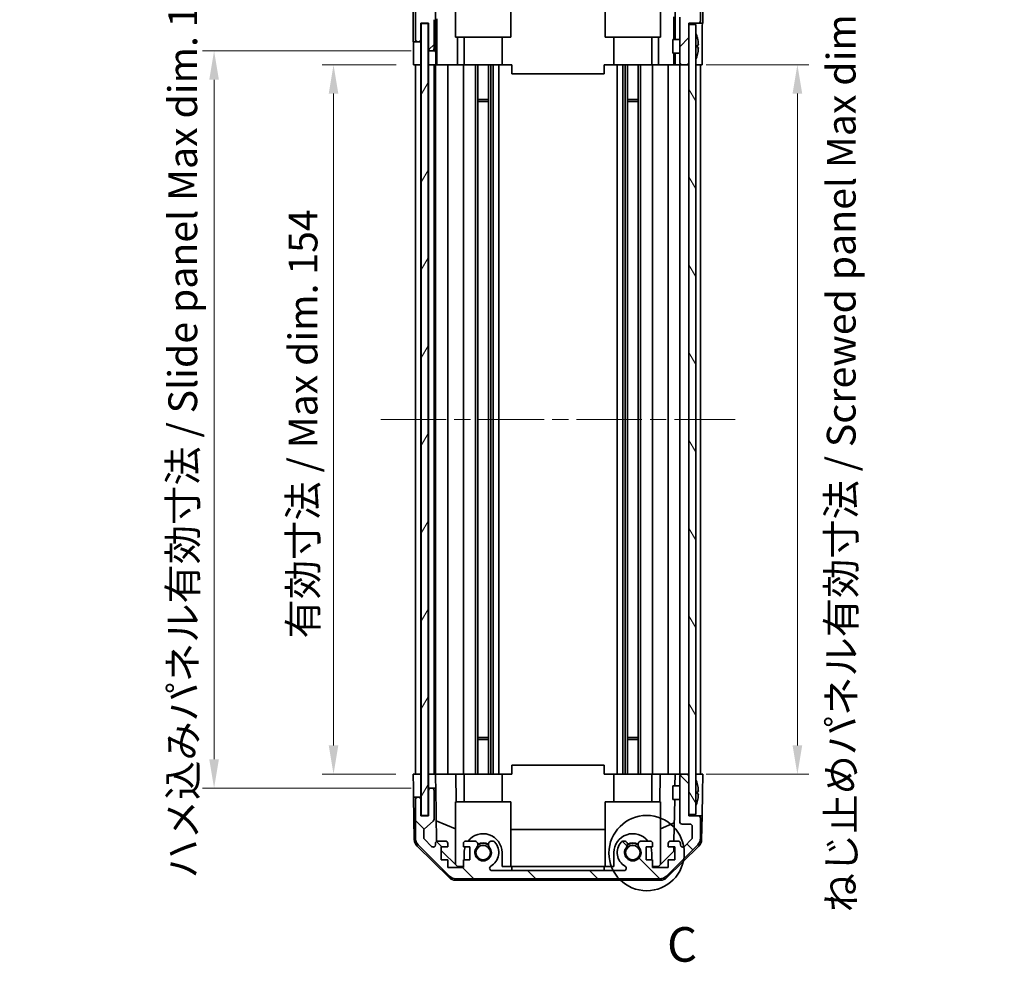
# Model space of a CAD drawing. Units: millimetres. Extents: x 36 to 5962, y 20 to 863.
# Drawn here: x 1650 to 1864, y 395 to 599 of the extents above; entities that cross this region are included whole.
import ezdxf

# ---------------------------------------------------------------- set-up
doc = ezdxf.new("R2010")
doc.units = ezdxf.units.MM
doc.header["$LTSCALE"] = 2.5
doc.linetypes.add('CHAIN', pattern=[0.3543, 0.2362, -0.0295, 0.0591, -0.0295])
doc.layers.get('Defpoints').update_dxf_attribs({"lineweight": 25})
for name, color, linetype, lineweight in [('Centerline (ISO)', 131, 'Continuous', 18), ('Detail Boundary (JIS)', 7, 'Continuous', 35), ('Dimension (ISO)', 7, 'Continuous', 18), ('Dimension (ISO) @ 1', 7, 'Continuous', 18), ('Hatch (ISO)', 1, 'Continuous', 18), ('Visible (ISO)', 7, 'Continuous', 35)]:
    doc.layers.add(name, color=color, linetype=linetype, lineweight=lineweight)
doc.styles.add('Note Text (JIS)', font='tahoma.ttf')
doc.styles.add('Note Text (TK)', font='txt')
doc.dimstyles.new('Default - Method 1b (TK)', dxfattribs={"dimscale": 2.5, "dimtxt": 2.5, "dimasz": 2.5, "dimexe": 1, "dimexo": 1.5, "dimgap": 1, "dimtad": 1, "dimtoh": 1, "dimrnd": 1e-08, "dimdsep": 46, "dimtxsty": 'Note Text (TK)', "dimcen": 0.09, "dimdle": 5, "dimclrd": 100, "dimclre": 100, "dimclrt": 7, "dimadec": 1, "dimazin": 1, "dimtfac": 1, "dimtmove": 0, "dimatfit": 3, "dimfxl": 1, "dimtolj": 1, "dimlwd": -1, "dimlwe": -1, "dimarcsym": 0})

# ---------------------------------------------------------------- blocks, each defined once
blk = doc.blocks.new('*D96')
at = {"layer": 'Defpoints', "color": 0}
for p in [(1795.39, 665.76), (1738.84, 598.72), (1795.39, 598.72)]:
    blk.add_point(p, dxfattribs=at)
at = {"layer": 'Dimension (ISO)', "color": 100}
for p, q in [((1738.84, 602.47), (1738.84, 668.26)), ((1795.39, 602.47), (1795.39, 668.26)), ((1745.09, 665.76), (1789.14, 665.76))]:
    blk.add_line(p, q, dxfattribs=at)
for points in [[(1745.09, 666.81), (1745.09, 664.72), (1738.84, 665.76)], [(1789.14, 666.81), (1789.14, 664.72), (1795.39, 665.76)]]:
    blk.add_solid(points, dxfattribs=at)
at = {"layer": 'Dimension (ISO)', "color": 7, "insert": (1717.11, 672.38), "char_height": 6.25, "attachment_point": 4, "style": 'Note Text (TK)'}
blk.add_mtext('\\A1; 有効寸法 / Max dim. 56.5', dxfattribs=at)
blk = doc.blocks.new('*D95')
at = {"layer": 'Defpoints', "color": 0}
for p in [(1718.2, 589.72), (1735.57, 589.72), (1735.49, 435.72)]:
    blk.add_point(p, dxfattribs=at)
at = {"layer": 'Dimension (ISO)', "color": 100}
for p, q in [((1731.82, 589.72), (1715.7, 589.72)), ((1718.2, 441.97), (1718.2, 583.47)), ((1731.74, 435.72), (1715.7, 435.72))]:
    blk.add_line(p, q, dxfattribs=at)
for points in [[(1717.16, 583.47), (1719.24, 583.47), (1718.2, 589.72)], [(1717.16, 441.97), (1719.24, 441.97), (1718.2, 435.72)]]:
    blk.add_solid(points, dxfattribs=at)
at = {"layer": 'Dimension (ISO)', "color": 7, "insert": (1711.58, 465.19), "char_height": 6.25, "attachment_point": 4, "rotation": 90, "style": 'Note Text (TK)'}
blk.add_mtext('\\A1;有効寸法 / Max dim. 154', dxfattribs=at)
blk = doc.blocks.new('*D94')
at = {"layer": 'Defpoints', "color": 0}
for p in [(1692.26, 592.72), (1738.84, 592.72), (1738.84, 432.72)]:
    blk.add_point(p, dxfattribs=at)
at = {"layer": 'Dimension (ISO)', "color": 100}
for p, q in [((1735.09, 592.72), (1689.76, 592.72)), ((1692.26, 438.97), (1692.26, 586.47)), ((1735.09, 432.72), (1689.76, 432.72))]:
    blk.add_line(p, q, dxfattribs=at)
for points in [[(1691.21, 586.47), (1693.3, 586.47), (1692.26, 592.72)], [(1691.21, 438.97), (1693.3, 438.97), (1692.26, 432.72)]]:
    blk.add_solid(points, dxfattribs=at)
at = {"layer": 'Dimension (ISO)', "color": 7, "insert": (1685.46, 413.09), "char_height": 6.25, "attachment_point": 4, "rotation": 90, "style": 'Note Text (TK)'}
blk.add_mtext('\\A1;ハメ込みパネル有効寸法 / Slide panel Max dim. 160', dxfattribs=at)
blk = doc.blocks.new('*D93')
at = {"layer": 'Defpoints', "color": 0}
for p in [(1795.39, 589.72), (1795.39, 435.72), (1818.93, 435.72)]:
    blk.add_point(p, dxfattribs=at)
at = {"layer": 'Dimension (ISO)', "color": 100}
for p, q in [((1799.14, 589.72), (1821.43, 589.72)), ((1818.93, 583.47), (1818.93, 441.97)), ((1799.14, 435.72), (1821.43, 435.72))]:
    blk.add_line(p, q, dxfattribs=at)
for points in [[(1817.88, 583.47), (1819.97, 583.47), (1818.93, 589.72)], [(1817.88, 441.97), (1819.97, 441.97), (1818.93, 435.72)]]:
    blk.add_solid(points, dxfattribs=at)
at = {"layer": 'Dimension (ISO)', "color": 7, "insert": (1828.45, 405.76), "char_height": 6.25, "attachment_point": 4, "rotation": 90, "style": 'Note Text (TK)'}
blk.add_mtext('\\A1;ねじ止めパネル有効寸法 / Screwed panel Max dim. 154', dxfattribs=at)
blk = doc.blocks.new('2dDetail0')
at = {"layer": 'Detail Boundary (JIS)'}
blk.add_circle((268.647, 140.87), 2.726, dxfattribs=at)
at = {"layer": 'Detail Boundary (JIS)', "insert": (270.124, 132.231), "char_height": 2.5, "attachment_point": 7, "style": 'Note Text (JIS)'}
blk.add_mtext('C', dxfattribs=at)

msp = doc.modelspace()

# ---------------------------------------------------------------- hatches: boundary and pattern name
at = {"layer": 'Hatch (ISO)'}
h = msp.add_hatch(dxfattribs=at)
h.set_pattern_fill('ANSI31', color=256, scale=76.2, style=0)
h.set_pattern_definition([(45, (980.25, -4), (-6.73519, 6.73519), [])])
edge = h.paths.add_edge_path()
edge.add_ellipse((1744.8158, 610.4176), major_axis=(0, 2), ratio=1, start_angle=0, end_angle=45)
edge.add_line((1743.4016, 611.8318), (1736.5731, 605.0034))
edge.add_ellipse((1737.9874, 603.5892), major_axis=(-1.4142, 1.4142), ratio=1, start_angle=0, end_angle=45)
edge.add_line((1735.9874, 603.5892), (1735.9874, 595.2176))
edge.add_ellipse((1736.4874, 595.2176), major_axis=(-0.5, 0), ratio=1, start_angle=0, end_angle=90)
edge.add_line((1736.4874, 594.7176), (1736.6874, 594.7176))
edge.add_ellipse((1736.6874, 595.2176), major_axis=(0, -0.5), ratio=1, start_angle=0, end_angle=90)
edge.add_line((1737.1874, 595.2176), (1737.1874, 598.7176))
edge.add_line((1737.1874, 598.7176), (1738.8374, 598.7176))
edge.add_line((1738.8374, 598.7176), (1738.8374, 593.2176))
edge.add_ellipse((1739.3374, 593.2176), major_axis=(-0.5, 0), ratio=1, start_angle=0, end_angle=90)
edge.add_line((1739.3374, 592.7176), (1739.5374, 592.7176))
edge.add_ellipse((1739.5374, 593.2176), major_axis=(0, -0.5), ratio=1, start_angle=0, end_angle=90)
edge.add_line((1740.0374, 593.2176), (1740.0374, 599.4931))
edge.add_ellipse((1739.5374, 599.4931), major_axis=(0.5, 0), ratio=1, start_angle=0, end_angle=48.366461)
edge.add_line((1739.8695, 599.8668), (1737.9552, 601.5684))
edge.add_ellipse((1738.2874, 601.9421), major_axis=(-0.3322, -0.3737), ratio=1, start_angle=311.633539, end_angle=360, ccw=False)
edge.add_line((1737.7874, 601.9421), (1737.7874, 603.4649))
edge.add_ellipse((1738.2874, 603.4649), major_axis=(-0.5, 0), ratio=1, start_angle=315, end_angle=360, ccw=False)
edge.add_line((1737.9338, 603.8185), (1739.4838, 605.3685))
edge.add_ellipse((1739.8374, 605.0149), major_axis=(-0.3536, 0.3536), ratio=1, start_angle=225, end_angle=360, ccw=False)
edge.add_line((1740.3374, 605.0149), (1740.3374, 604.7176))
edge.add_ellipse((1740.8374, 604.7176), major_axis=(-0.5, 0), ratio=1, start_angle=0, end_angle=90)
edge.add_line((1740.8374, 604.2176), (1742.4874, 604.2176))
edge.add_ellipse((1742.4874, 604.7176), major_axis=(0, -0.5), ratio=1, start_angle=0, end_angle=90)
edge.add_line((1742.9874, 604.7176), (1742.9874, 605.4676))
edge.add_line((1742.9874, 605.4676), (1741.5874, 605.4676))
edge.add_line((1741.5874, 605.4676), (1741.5874, 608.2676))
edge.add_line((1741.5874, 608.2676), (1742.9874, 608.2676))
edge.add_line((1742.9874, 608.2676), (1742.9874, 609.9676))
edge.add_line((1742.9874, 609.9676), (1746.3874, 609.9676))
edge.add_line((1746.3874, 609.9676), (1746.3874, 608.2676))
edge.add_line((1746.3874, 608.2676), (1747.7874, 608.2676))
edge.add_line((1747.7874, 608.2676), (1747.7874, 605.4676))
edge.add_line((1747.7874, 605.4676), (1746.3874, 605.4676))
edge.add_line((1746.3874, 605.4676), (1746.3874, 604.7176))
edge.add_ellipse((1746.8874, 604.7176), major_axis=(-0.5, 0), ratio=1, start_angle=0, end_angle=90)
edge.add_line((1746.8874, 604.2176), (1749.0147, 604.2176))
edge.add_ellipse((1748.7576, 604.9752), major_axis=(0.2571, -0.7576), ratio=1, start_angle=0, end_angle=113.335886)
edge.add_ellipse((1750.6874, 606.7176), major_axis=(-1.336, -1.2063), ratio=1, start_angle=95.840426, end_angle=360, ccw=False)
edge.add_ellipse((1752.6171, 604.9752), major_axis=(-0.5938, 0.5361), ratio=1, start_angle=0, end_angle=113.335886)
edge.add_line((1752.36, 604.2176), (1752.8742, 604.2175))
edge.add_ellipse((1752.6171, 604.9752), major_axis=(0.2571, -0.7577), ratio=1, start_angle=0, end_angle=29.176312)
edge.add_ellipse((1750.6874, 606.7176), major_axis=(2.5236, -2.2786), ratio=1, start_angle=0, end_angle=102.759257)
edge.add_ellipse((1752.5971, 610.1179), major_axis=(-0.2447, -0.4357), ratio=1, start_angle=209.320529, end_angle=360, ccw=False)
edge.add_line((1752.5971, 610.6176), (1781.2776, 610.6176))
edge.add_ellipse((1781.2776, 610.1179), major_axis=(0, 0.4997), ratio=1, start_angle=209.320529, end_angle=360, ccw=False)
edge.add_ellipse((1783.1874, 606.7176), major_axis=(-1.665, 2.9645), ratio=1, start_angle=0, end_angle=102.759257)
edge.add_ellipse((1781.2576, 604.9752), major_axis=(-0.5939, -0.5362), ratio=1, start_angle=0, end_angle=29.176312)
edge.add_line((1781.0005, 604.2175), (1781.5147, 604.2176))
edge.add_ellipse((1781.2576, 604.9752), major_axis=(0.2571, -0.7576), ratio=1, start_angle=0, end_angle=113.335886)
edge.add_ellipse((1783.1874, 606.7176), major_axis=(-1.336, -1.2063), ratio=1, start_angle=95.840426, end_angle=360, ccw=False)
edge.add_ellipse((1785.1171, 604.9752), major_axis=(-0.5938, 0.5361), ratio=1, start_angle=0, end_angle=113.335886)
edge.add_line((1784.86, 604.2176), (1786.9874, 604.2176))
edge.add_ellipse((1786.9874, 604.7176), major_axis=(0, -0.5), ratio=1, start_angle=0, end_angle=90)
edge.add_line((1787.4874, 604.7176), (1787.4874, 605.4676))
edge.add_line((1787.4874, 605.4676), (1786.0874, 605.4676))
edge.add_line((1786.0874, 605.4676), (1786.0874, 608.2676))
edge.add_line((1786.0874, 608.2676), (1787.4874, 608.2676))
edge.add_line((1787.4874, 608.2676), (1787.4874, 609.9676))
edge.add_line((1787.4874, 609.9676), (1790.8874, 609.9676))
edge.add_line((1790.8874, 609.9676), (1790.8874, 608.2676))
edge.add_line((1790.8874, 608.2676), (1792.2874, 608.2676))
edge.add_line((1792.2874, 608.2676), (1792.2874, 605.4676))
edge.add_line((1792.2874, 605.4676), (1790.8874, 605.4676))
edge.add_line((1790.8874, 605.4676), (1790.8874, 604.7176))
edge.add_ellipse((1791.3874, 604.7176), major_axis=(-0.5, 0), ratio=1, start_angle=0, end_angle=90)
edge.add_line((1791.3874, 604.2176), (1793.0374, 604.2176))
edge.add_ellipse((1793.0374, 604.7176), major_axis=(0, -0.5), ratio=1, start_angle=0, end_angle=90)
edge.add_line((1793.5374, 604.7176), (1793.5374, 605.0149))
edge.add_ellipse((1794.0374, 605.0149), major_axis=(-0.5, 0), ratio=1, start_angle=225, end_angle=360, ccw=False)
edge.add_line((1794.3909, 605.3685), (1795.9409, 603.8185))
edge.add_ellipse((1795.5874, 603.4649), major_axis=(0.3536, 0.3536), ratio=1, start_angle=315, end_angle=360, ccw=False)
edge.add_line((1796.0874, 603.4649), (1796.0874, 601.0176))
edge.add_ellipse((1795.5874, 601.0176), major_axis=(0.5, 0), ratio=1, start_angle=270, end_angle=360, ccw=False)
edge.add_line((1795.5874, 600.5176), (1793.8874, 600.5176))
edge.add_ellipse((1793.8874, 600.0176), major_axis=(0, 0.5), ratio=1, start_angle=0, end_angle=90)
edge.add_line((1793.3874, 600.0176), (1793.3874, 590.2176))
edge.add_ellipse((1793.8874, 590.2176), major_axis=(-0.5, 0), ratio=1, start_angle=0, end_angle=90)
edge.add_line((1793.8874, 589.7176), (1794.8874, 589.7176))
edge.add_ellipse((1794.8874, 590.2176), major_axis=(0, -0.5), ratio=1, start_angle=0, end_angle=90)
edge.add_line((1795.3874, 590.2176), (1795.3874, 598.4676))
edge.add_line((1795.3874, 598.4676), (1795.3874, 598.7176))
edge.add_line((1795.3874, 598.7176), (1797.3874, 598.7176))
edge.add_ellipse((1797.3874, 599.2176), major_axis=(0, -0.5), ratio=1, start_angle=0, end_angle=90)
edge.add_line((1797.8874, 599.2176), (1797.8874, 603.5892))
edge.add_ellipse((1795.8874, 603.5892), major_axis=(2, 0), ratio=1, start_angle=0, end_angle=45)
edge.add_line((1797.3016, 605.0034), (1790.4731, 611.8318))
edge.add_ellipse((1789.0589, 610.4176), major_axis=(1.4142, 1.4142), ratio=1, start_angle=0, end_angle=45)
edge.add_line((1789.0589, 612.4176), (1744.8158, 612.4176))
h = msp.add_hatch(dxfattribs=at)
h.set_pattern_fill('ANSI31', color=256, scale=76.2, angle=14.999978, style=0)
h.set_pattern_definition([(60, (980.25, -4), (-8.24889, 4.7625), [])])
h.paths.add_polyline_path([(1737.2624, 598.6676), (1737.2624, 426.7676), (1738.7624, 426.7676), (1738.7624, 598.6676)])
h = msp.add_hatch(dxfattribs=at)
h.set_pattern_fill('ANSI31', color=256, scale=76.2, angle=75.000175, style=0)
h.set_pattern_definition([(120.0002, (980.25, -4), (-8.24888, -4.762525), [])])
h.paths.add_polyline_path([(1795.3874, 598.4676), (1795.3874, 590.2176), (1795.3874, 435.2176), (1795.3874, 426.9676), (1796.8874, 426.9676), (1796.8874, 598.4676)])
h = msp.add_hatch(dxfattribs=at)
h.set_pattern_fill('ANSI31', color=256, scale=76.2, angle=90.00021, style=0)
h.set_pattern_definition([(135.0002, (980.25, -4), (-6.73517, -6.73522), [])])
edge = h.paths.add_edge_path()
edge.add_ellipse((1744.8158, 415.0176), major_axis=(-1.4142, -1.4142), ratio=1, start_angle=0, end_angle=45)
edge.add_line((1744.8158, 413.0176), (1789.0589, 413.0176))
edge.add_ellipse((1789.0589, 415.0176), major_axis=(0, -2), ratio=1, start_angle=0, end_angle=45)
edge.add_line((1790.4731, 413.6034), (1797.3016, 420.4318))
edge.add_ellipse((1795.8874, 421.846), major_axis=(1.4142, -1.4142), ratio=1, start_angle=0, end_angle=45)
edge.add_line((1797.8874, 421.846), (1797.8874, 426.2176))
edge.add_ellipse((1797.3874, 426.2176), major_axis=(0.5, 0), ratio=1, start_angle=0, end_angle=90)
edge.add_line((1797.3874, 426.7176), (1795.3874, 426.7176))
edge.add_line((1795.3874, 426.7176), (1795.3874, 426.9676))
edge.add_line((1795.3874, 426.9676), (1795.3874, 435.2176))
edge.add_ellipse((1794.8874, 435.2176), major_axis=(0.5, 0), ratio=1, start_angle=0, end_angle=90)
edge.add_line((1794.8874, 435.7176), (1793.8874, 435.7176))
edge.add_ellipse((1793.8874, 435.2176), major_axis=(0, 0.5), ratio=1, start_angle=0, end_angle=90)
edge.add_line((1793.3874, 435.2176), (1793.3874, 425.4176))
edge.add_ellipse((1793.8874, 425.4176), major_axis=(-0.5, 0), ratio=1, start_angle=0, end_angle=90)
edge.add_line((1793.8874, 424.9176), (1795.5874, 424.9176))
edge.add_ellipse((1795.5874, 424.4176), major_axis=(0, 0.5), ratio=1, start_angle=270, end_angle=360, ccw=False)
edge.add_line((1796.0874, 424.4176), (1796.0874, 421.9703))
edge.add_ellipse((1795.5874, 421.9703), major_axis=(0.5, 0), ratio=1, start_angle=315, end_angle=360, ccw=False)
edge.add_line((1795.9409, 421.6167), (1794.3909, 420.0667))
edge.add_ellipse((1794.0374, 420.4203), major_axis=(0.3536, -0.3536), ratio=1, start_angle=225, end_angle=360, ccw=False)
edge.add_line((1793.5374, 420.4203), (1793.5374, 420.7176))
edge.add_ellipse((1793.0374, 420.7176), major_axis=(0.5, 0), ratio=1, start_angle=0, end_angle=90)
edge.add_line((1793.0374, 421.2176), (1791.3874, 421.2176))
edge.add_ellipse((1791.3874, 420.7176), major_axis=(0, 0.5), ratio=1, start_angle=0, end_angle=90)
edge.add_line((1790.8874, 420.7176), (1790.8874, 419.9676))
edge.add_line((1790.8874, 419.9676), (1792.2874, 419.9676))
edge.add_line((1792.2874, 419.9676), (1792.2874, 417.1676))
edge.add_line((1792.2874, 417.1676), (1790.8874, 417.1676))
edge.add_line((1790.8874, 417.1676), (1790.8874, 415.4676))
edge.add_line((1790.8874, 415.4676), (1787.4874, 415.4676))
edge.add_line((1787.4874, 415.4676), (1787.4874, 417.1676))
edge.add_line((1787.4874, 417.1676), (1786.0874, 417.1676))
edge.add_line((1786.0874, 417.1676), (1786.0874, 419.9676))
edge.add_line((1786.0874, 419.9676), (1787.4874, 419.9676))
edge.add_line((1787.4874, 419.9676), (1787.4874, 420.7176))
edge.add_ellipse((1786.9874, 420.7176), major_axis=(0.5, 0), ratio=1, start_angle=0, end_angle=90)
edge.add_line((1786.9874, 421.2176), (1784.86, 421.2176))
edge.add_ellipse((1785.1171, 420.46), major_axis=(-0.2571, 0.7576), ratio=1, start_angle=0, end_angle=113.335886)
edge.add_ellipse((1783.1874, 418.7176), major_axis=(1.336, 1.2063), ratio=1, start_angle=95.840426, end_angle=360, ccw=False)
edge.add_ellipse((1781.2576, 420.46), major_axis=(0.5938, -0.5361), ratio=1, start_angle=0, end_angle=113.335886)
edge.add_line((1781.5147, 421.2176), (1781.0005, 421.2177))
edge.add_ellipse((1781.2576, 420.46), major_axis=(-0.2571, 0.7577), ratio=1, start_angle=0, end_angle=29.176312)
edge.add_ellipse((1783.1874, 418.7176), major_axis=(-2.5236, 2.2786), ratio=1, start_angle=0, end_angle=102.759257)
edge.add_ellipse((1781.2776, 415.3173), major_axis=(0.2447, 0.4357), ratio=1, start_angle=209.320529, end_angle=360, ccw=False)
edge.add_line((1781.2776, 414.8176), (1752.5971, 414.8176))
edge.add_ellipse((1752.5971, 415.3173), major_axis=(0, -0.4997), ratio=1, start_angle=209.320529, end_angle=360, ccw=False)
edge.add_ellipse((1750.6874, 418.7176), major_axis=(1.665, -2.9645), ratio=1, start_angle=0, end_angle=102.759257)
edge.add_ellipse((1752.6171, 420.46), major_axis=(0.5939, 0.5362), ratio=1, start_angle=0, end_angle=29.176312)
edge.add_line((1752.8742, 421.2177), (1752.36, 421.2176))
edge.add_ellipse((1752.6171, 420.46), major_axis=(-0.2571, 0.7576), ratio=1, start_angle=0, end_angle=113.335886)
edge.add_ellipse((1750.6874, 418.7176), major_axis=(1.336, 1.2063), ratio=1, start_angle=95.840426, end_angle=360, ccw=False)
edge.add_ellipse((1748.7576, 420.46), major_axis=(0.5938, -0.5361), ratio=1, start_angle=0, end_angle=113.335886)
edge.add_line((1749.0147, 421.2176), (1746.8874, 421.2176))
edge.add_ellipse((1746.8874, 420.7176), major_axis=(0, 0.5), ratio=1, start_angle=0, end_angle=90)
edge.add_line((1746.3874, 420.7176), (1746.3874, 419.9676))
edge.add_line((1746.3874, 419.9676), (1747.7874, 419.9676))
edge.add_line((1747.7874, 419.9676), (1747.7874, 417.1676))
edge.add_line((1747.7874, 417.1676), (1746.3874, 417.1676))
edge.add_line((1746.3874, 417.1676), (1746.3874, 415.4676))
edge.add_line((1746.3874, 415.4676), (1742.9874, 415.4676))
edge.add_line((1742.9874, 415.4676), (1742.9874, 417.1676))
edge.add_line((1742.9874, 417.1676), (1741.5874, 417.1676))
edge.add_line((1741.5874, 417.1676), (1741.5874, 419.9676))
edge.add_line((1741.5874, 419.9676), (1742.9874, 419.9676))
edge.add_line((1742.9874, 419.9676), (1742.9874, 420.7176))
edge.add_ellipse((1742.4874, 420.7176), major_axis=(0.5, 0), ratio=1, start_angle=0, end_angle=90)
edge.add_line((1742.4874, 421.2176), (1740.8374, 421.2176))
edge.add_ellipse((1740.8374, 420.7176), major_axis=(0, 0.5), ratio=1, start_angle=0, end_angle=90)
edge.add_line((1740.3374, 420.7176), (1740.3374, 420.4203))
edge.add_ellipse((1739.8374, 420.4203), major_axis=(0.5, 0), ratio=1, start_angle=225, end_angle=360, ccw=False)
edge.add_line((1739.4838, 420.0667), (1737.9338, 421.6167))
edge.add_ellipse((1738.2874, 421.9703), major_axis=(-0.3536, -0.3536), ratio=1, start_angle=315, end_angle=360, ccw=False)
edge.add_line((1737.7874, 421.9703), (1737.7874, 423.4931))
edge.add_ellipse((1738.2874, 423.4931), major_axis=(-0.5, 0), ratio=1, start_angle=311.633539, end_angle=360, ccw=False)
edge.add_line((1737.9552, 423.8668), (1739.8695, 425.5684))
edge.add_ellipse((1739.5374, 425.9421), major_axis=(0.3322, -0.3737), ratio=1, start_angle=0, end_angle=48.366461)
edge.add_line((1740.0374, 425.9421), (1740.0374, 432.2176))
edge.add_ellipse((1739.5374, 432.2176), major_axis=(0.5, 0), ratio=1, start_angle=0, end_angle=90)
edge.add_line((1739.5374, 432.7176), (1739.3374, 432.7176))
edge.add_ellipse((1739.3374, 432.2176), major_axis=(0, 0.5), ratio=1, start_angle=0, end_angle=90)
edge.add_line((1738.8374, 432.2176), (1738.8374, 426.7176))
edge.add_line((1738.8374, 426.7176), (1737.1874, 426.7176))
edge.add_line((1737.1874, 426.7176), (1737.1874, 430.2176))
edge.add_ellipse((1736.6874, 430.2176), major_axis=(0.5, 0), ratio=1, start_angle=0, end_angle=90)
edge.add_line((1736.6874, 430.7176), (1736.4874, 430.7176))
edge.add_ellipse((1736.4874, 430.2176), major_axis=(0, 0.5), ratio=1, start_angle=0, end_angle=90)
edge.add_line((1735.9874, 430.2176), (1735.9874, 421.846))
edge.add_ellipse((1737.9874, 421.846), major_axis=(-2, 0), ratio=1, start_angle=0, end_angle=45)
edge.add_line((1736.5731, 420.4318), (1743.4016, 413.6034))

# ---------------------------------------------------------------- linework, layer by layer
at = {"layer": 'Centerline (ISO)', "linetype": 'CHAIN', "ltscale": 23.990969}
msp.add_line((1728.4874, 512.7176), (1805.3874, 512.7176), dxfattribs=at)
at = {"layer": 'Visible (ISO)'}
for p, q in [((1744.6874, 609.463), (1744.6874, 595.7176)), ((1756.6874, 595.7176), (1756.6874, 609.6124)), ((1777.1874, 595.7176), (1777.1874, 609.6124)), ((1789.1874, 609.463), (1789.1874, 595.7176)), ((1735.4874, 594.7176), (1735.4874, 603.888)), ((1735.9874, 603.5892), (1735.9874, 595.2176)), ((1740.3381, 592.7176), (1740.3381, 604.6904)), ((1792.3864, 604.2176), (1792.3864, 595.2176)), ((1797.8874, 599.2176), (1797.8874, 603.5892)), ((1798.3874, 598.7176), (1798.3874, 603.888)), ((1737.1874, 595.2176), (1737.1874, 598.7176)), ((1737.1874, 598.7176), (1738.8374, 598.7176)), ((1738.8374, 598.7176), (1738.8374, 593.2176)), ((1740.0374, 593.2176), (1740.0374, 599.4931)), ((1740.6099, 589.7176), (1740.6099, 599.6551)), ((1792.0946, 600.1314), (1792.0946, 595.2176)), ((1793.3874, 600.0176), (1793.3874, 590.2176)), ((1795.3874, 590.2176), (1795.3874, 598.7176)), ((1795.3874, 598.7176), (1797.3874, 598.7176)), ((1797.3874, 598.7176), (1798.3874, 598.7176)), ((1737.2624, 598.6676), (1737.2624, 426.7676)), ((1738.7624, 598.6676), (1737.2624, 598.6676)), ((1738.7624, 426.7676), (1738.7624, 598.6676)), ((1795.3874, 598.4676), (1795.3874, 426.9676)), ((1796.8874, 598.4676), (1795.3874, 598.4676)), ((1796.8874, 426.9676), (1796.8874, 598.4676)), ((1735.4874, 594.7176), (1736.4874, 594.7176)), ((1736.4874, 594.7176), (1736.6874, 594.7176)), ((1736.6874, 594.7176), (1737.1874, 594.7176)), ((1737.1874, 594.7176), (1737.1874, 595.2176)), ((1737.1874, 594.7176), (1737.1874, 592.7176)), ((1744.6874, 595.7176), (1756.6874, 595.7176)), ((1745.1162, 595.7176), (1745.1162, 589.7176)), ((1746.5874, 595.7176), (1746.5874, 589.7176)), ((1754.7874, 595.7176), (1754.7874, 589.7176)), ((1789.1874, 595.7176), (1777.1874, 595.7176)), ((1779.0874, 595.7176), (1779.0874, 589.7176)), ((1787.2874, 595.7176), (1787.2874, 589.7176)), ((1788.7586, 589.7176), (1788.7586, 595.7176)), ((1791.8874, 592.2175), (1791.8874, 595.2176)), ((1793.3874, 595.2176), (1791.8874, 595.2176)), ((1797.2354, 595.4499), (1797.2301, 595.4495)), ((1735.5746, 589.7176), (1735.5746, 592.7176)), ((1737.1874, 592.7176), (1737.1874, 589.7176)), ((1738.8374, 593.2176), (1738.8374, 592.7176)), ((1738.8374, 592.7176), (1739.3374, 592.7176)), ((1738.8374, 590.7176), (1738.8374, 592.7176)), ((1739.3374, 592.7176), (1739.5374, 592.7176)), ((1739.5374, 592.7176), (1740.3381, 592.7176)), ((1740.3381, 592.7176), (1740.3555, 592.7176)), ((1797.4148, 594.0156), (1797.2301, 593.9995)), ((1797.2301, 593.4357), (1797.4148, 593.4196)), ((1798.2303, 593.7176), (1798.2303, 589.7176)), ((1738.8374, 589.7176), (1738.8374, 590.7176)), ((1740.3905, 590.7176), (1740.3905, 589.7176)), ((1793.3874, 592.2175), (1791.8874, 592.2175)), ((1792.0946, 592.2175), (1792.0946, 589.7176)), ((1792.3864, 592.2175), (1792.3864, 589.7176)), ((1797.2301, 591.9857), (1797.2354, 591.9853)), ((1737.1874, 589.7176), (1735.5746, 589.7176)), ((1735.9874, 435.7176), (1735.9874, 589.7176)), ((1736.6874, 589.7176), (1736.4874, 589.7176)), ((1737.2624, 589.7176), (1737.1874, 589.7176)), ((1737.1874, 435.7176), (1737.1874, 589.7176)), ((1737.2624, 589.7176), (1737.1874, 589.7176)), ((1738.8374, 589.7176), (1738.7624, 589.7176)), ((1738.8374, 589.7176), (1738.7624, 589.7176)), ((1738.8374, 435.7176), (1738.8374, 589.7176)), ((1740.3905, 589.7176), (1738.8374, 589.7176)), ((1739.5374, 589.7176), (1739.3374, 589.7176)), ((1740.0374, 435.7176), (1740.0374, 589.7176)), ((1740.3374, 435.7176), (1740.3374, 589.7176)), ((1740.5923, 589.7176), (1740.3905, 589.7176)), ((1740.5923, 589.7176), (1740.8374, 589.7176)), ((1742.4874, 589.7176), (1740.8374, 589.7176)), ((1742.4874, 589.7176), (1742.9874, 589.7176)), ((1742.9874, 435.7176), (1742.9874, 589.7176)), ((1745.1162, 589.7176), (1742.9874, 589.7176)), ((1746.3874, 589.7176), (1745.1162, 589.7176)), ((1746.3874, 589.7176), (1746.8874, 589.7176)), ((1746.3874, 435.7176), (1746.3874, 589.7176)), ((1747.4377, 589.7176), (1746.8874, 589.7176)), ((1754.7874, 589.7176), (1747.4377, 589.7176)), ((1749.0147, 435.7176), (1749.0147, 589.7176)), ((1749.5576, 435.7176), (1749.5576, 589.7176)), ((1751.8171, 435.7176), (1751.8171, 589.7176)), ((1752.36, 435.7176), (1752.36, 589.7176)), ((1752.8742, 435.7176), (1752.8742, 589.7176)), ((1754.0875, 435.7176), (1754.0875, 589.7176)), ((1756.9374, 589.7176), (1754.7874, 589.7176)), ((1756.9374, 589.7176), (1756.9374, 587.7176)), ((1779.0874, 589.7176), (1776.9374, 589.7176)), ((1776.9374, 589.7176), (1776.9374, 587.7176)), ((1786.437, 589.7176), (1779.0874, 589.7176)), ((1779.7872, 435.7176), (1779.7872, 589.7176)), ((1781.0005, 435.7176), (1781.0005, 589.7176)), ((1781.5147, 435.7176), (1781.5147, 589.7176)), ((1782.0576, 435.7176), (1782.0576, 589.7176)), ((1784.3171, 435.7176), (1784.3171, 589.7176)), ((1784.86, 435.7176), (1784.86, 589.7176)), ((1786.9874, 589.7176), (1786.437, 589.7176)), ((1786.9874, 589.7176), (1787.4874, 589.7176)), ((1787.4874, 435.7176), (1787.4874, 589.7176)), ((1788.7586, 589.7176), (1787.4874, 589.7176)), ((1790.8874, 589.7176), (1788.7586, 589.7176)), ((1790.8874, 589.7176), (1791.3874, 589.7176)), ((1790.8874, 435.7176), (1790.8874, 589.7176)), ((1792.1333, 589.7176), (1791.3874, 589.7176)), ((1792.3864, 589.7176), (1792.1333, 589.7176)), ((1792.3864, 589.7176), (1793.8874, 589.7176)), ((1793.3874, 435.7176), (1793.3874, 589.7176)), ((1793.8874, 589.7176), (1794.8874, 589.7176)), ((1794.8874, 589.7176), (1795.3874, 589.7176)), ((1797.3874, 589.7176), (1796.8874, 589.7176)), ((1798.2303, 589.7176), (1796.8874, 589.7176)), ((1797.8874, 435.7176), (1797.8874, 589.7176)), ((1756.9374, 587.7176), (1776.9374, 587.7176)), ((1749.5576, 582.1471), (1751.8171, 582.1471)), ((1751.8171, 581.7176), (1749.5576, 581.7176)), ((1782.0576, 582.1471), (1784.3171, 582.1471)), ((1784.3171, 581.7176), (1782.0576, 581.7176)), ((1749.5576, 443.7176), (1751.8171, 443.7176)), ((1751.8171, 443.2881), (1749.5576, 443.2881)), ((1782.0576, 443.7176), (1784.3171, 443.7176)), ((1784.3171, 443.2881), (1782.0576, 443.2881)), ((1756.9374, 437.7173), (1776.9374, 437.7173)), ((1756.9374, 435.7176), (1756.9374, 437.7173)), ((1776.9374, 437.7173), (1776.9374, 435.7176)), ((1735.4874, 435.7176), (1737.1874, 435.7176)), ((1735.5397, 432.7176), (1735.4874, 435.7176)), ((1736.4874, 435.7176), (1736.6874, 435.7176)), ((1737.1874, 435.7176), (1737.2624, 435.7176)), ((1737.1874, 435.7176), (1737.2624, 435.7176)), ((1737.1874, 435.7176), (1737.1874, 432.7176)), ((1738.7624, 435.7176), (1738.8374, 435.7176)), ((1738.7624, 435.7176), (1738.8374, 435.7176)), ((1738.8374, 435.7176), (1740.3381, 435.7176)), ((1738.8374, 434.7176), (1738.8374, 435.7176)), ((1738.8374, 432.7176), (1738.8374, 434.7176)), ((1739.3374, 435.7176), (1739.5374, 435.7176)), ((1740.8374, 435.7176), (1740.3381, 435.7176)), ((1740.3381, 435.7176), (1740.3555, 434.7176)), ((1740.3555, 434.7176), (1740.3905, 432.7176)), ((1740.8374, 435.7176), (1742.4874, 435.7176)), ((1742.9874, 435.7176), (1742.4874, 435.7176)), ((1742.9874, 435.7176), (1744.732, 435.7176)), ((1744.732, 435.7176), (1746.3874, 435.7176)), ((1744.732, 435.7176), (1744.8368, 429.7176)), ((1746.8874, 435.7176), (1746.3874, 435.7176)), ((1746.5874, 429.7176), (1746.5874, 435.7176)), ((1746.8874, 435.7176), (1747.4377, 435.7176)), ((1747.4377, 435.7176), (1754.7874, 435.7176)), ((1754.7874, 435.7176), (1756.9374, 435.7176)), ((1754.7874, 429.7176), (1754.7874, 435.7176)), ((1776.9374, 435.7176), (1779.0874, 435.7176)), ((1779.0874, 435.7176), (1786.437, 435.7176)), ((1779.0874, 429.7176), (1779.0874, 435.7176)), ((1786.437, 435.7176), (1786.9874, 435.7176)), ((1787.4874, 435.7176), (1786.9874, 435.7176)), ((1787.2874, 429.7176), (1787.2874, 435.7176)), ((1787.4874, 435.7176), (1789.1427, 435.7176)), ((1789.0379, 429.7176), (1789.1427, 435.7176)), ((1789.1427, 435.7176), (1790.8874, 435.7176)), ((1791.3874, 435.7176), (1790.8874, 435.7176)), ((1791.3874, 435.7176), (1792.3864, 435.7176)), ((1792.3864, 435.7176), (1792.3428, 433.2176)), ((1792.3864, 435.7176), (1793.8874, 435.7176)), ((1793.3874, 435.2176), (1793.3874, 425.4176)), ((1794.8874, 435.7176), (1793.8874, 435.7176)), ((1794.8874, 435.7176), (1795.3874, 435.7176)), ((1795.3874, 426.7176), (1795.3874, 435.2176)), ((1796.8874, 435.7176), (1797.3874, 435.7176)), ((1796.8874, 435.7176), (1798.3874, 435.7176)), ((1798.3874, 435.7176), (1798.3175, 431.7176)), ((1735.5746, 430.7176), (1735.5397, 432.7176)), ((1737.1874, 432.7176), (1737.1874, 430.7176)), ((1738.8374, 432.7176), (1738.8374, 432.2176)), ((1739.3374, 432.7176), (1738.8374, 432.7176)), ((1738.8374, 432.2176), (1738.8374, 426.7176)), ((1739.5374, 432.7176), (1739.3374, 432.7176)), ((1740.3905, 432.7176), (1739.5374, 432.7176)), ((1740.0374, 425.9421), (1740.0374, 432.2176)), ((1740.5923, 421.1534), (1740.3905, 432.7176)), ((1791.8874, 430.2175), (1791.8874, 433.2176)), ((1793.3874, 433.2176), (1791.8874, 433.2176)), ((1797.2354, 433.4499), (1797.2301, 433.4495)), ((1797.4148, 432.0156), (1797.2301, 431.9995)), ((1735.7349, 421.5345), (1735.5746, 430.7176)), ((1736.4874, 430.7176), (1735.5746, 430.7176)), ((1735.9874, 430.2176), (1735.9874, 421.846)), ((1736.6874, 430.7176), (1736.4874, 430.7176)), ((1737.1874, 430.7176), (1736.6874, 430.7176)), ((1737.1874, 430.2176), (1737.1874, 430.7176)), ((1737.1874, 426.7176), (1737.1874, 430.2176)), ((1793.3874, 430.2175), (1791.8874, 430.2175)), ((1792.2904, 430.2175), (1792.1333, 421.2176)), ((1797.2301, 431.4357), (1797.4148, 431.4196)), ((1797.2301, 429.9857), (1797.2354, 429.9853)), ((1798.3175, 431.7176), (1798.2303, 426.7176)), ((1744.6874, 429.7176), (1744.6874, 416.139)), ((1744.6874, 429.7176), (1756.6874, 429.7176)), ((1756.6874, 429.7176), (1756.6874, 415.9176)), ((1789.1874, 429.7176), (1777.1874, 429.7176)), ((1777.1874, 429.7176), (1777.1874, 415.9176)), ((1789.1874, 429.7176), (1789.1874, 416.139)), ((1738.8374, 426.7176), (1737.1874, 426.7176)), ((1737.2624, 426.7676), (1738.7624, 426.7676)), ((1737.9552, 423.8668), (1739.8695, 425.5684)), ((1744.6874, 423.8925), (1740.514, 425.6381)), ((1795.3874, 426.9676), (1796.8874, 426.9676)), ((1797.3874, 426.7176), (1795.3874, 426.7176)), ((1798.2303, 426.7176), (1797.3874, 426.7176)), ((1797.8874, 421.846), (1797.8874, 426.2176)), ((1798.1398, 421.5345), (1798.2303, 426.7176)), ((1737.7874, 421.9703), (1737.7874, 423.4931)), ((1756.6874, 423.7509), (1777.1874, 423.7509)), ((1789.1874, 423.8925), (1792.202, 425.1534)), ((1793.8874, 424.9176), (1795.5874, 424.9176)), ((1796.0874, 424.4176), (1796.0874, 421.9703)), ((1739.4838, 420.0667), (1737.9338, 421.6167)), ((1795.9409, 421.6167), (1794.3909, 420.0667)), ((1743.3052, 413.2911), (1736.3328, 420.1429)), ((1736.5731, 420.4318), (1743.4016, 413.6034)), ((1740.3374, 420.7176), (1740.3374, 420.4203)), ((1742.4874, 421.2176), (1740.8374, 421.2176)), ((1741.5874, 417.1676), (1741.5874, 419.9676)), ((1741.5874, 419.9676), (1742.9874, 419.9676)), ((1745.1162, 415.7176), (1741.5874, 419.1853)), ((1742.9874, 419.9676), (1742.9874, 420.7176)), ((1746.3874, 420.7176), (1746.3874, 419.9676)), ((1746.3874, 419.9676), (1747.7874, 419.9676)), ((1749.0147, 421.2176), (1746.8874, 421.2176)), ((1747.7874, 419.9676), (1747.7874, 417.1676)), ((1752.8742, 421.2177), (1752.36, 421.2176)), ((1781.5147, 421.2176), (1781.0005, 421.2177)), ((1786.9874, 421.2176), (1784.86, 421.2176)), ((1786.0874, 417.1676), (1786.0874, 419.9676)), ((1786.0874, 419.9676), (1787.4874, 419.9676)), ((1787.4874, 419.9676), (1787.4874, 420.7176)), ((1790.4731, 413.6034), (1797.3016, 420.4318)), ((1797.5419, 420.1429), (1790.5695, 413.2911)), ((1790.8874, 420.7176), (1790.8874, 419.9676)), ((1790.8874, 419.9676), (1792.2874, 419.9676)), ((1793.0374, 421.2176), (1791.3874, 421.2176)), ((1792.1115, 419.9676), (1792.0946, 418.9959)), ((1792.2874, 419.9676), (1792.2874, 417.1676)), ((1793.5374, 420.4203), (1793.5374, 420.7176)), ((1742.9874, 417.1676), (1741.5874, 417.1676)), ((1742.9874, 415.4676), (1742.9874, 417.1676)), ((1747.7874, 417.1676), (1746.3874, 417.1676)), ((1746.3874, 417.1676), (1746.3874, 415.4676)), ((1746.5874, 417.1676), (1746.5874, 418.7176)), ((1754.7874, 418.7176), (1754.7874, 415.7176)), ((1779.0874, 415.7176), (1779.0874, 418.7176)), ((1787.4874, 417.1676), (1786.0874, 417.1676)), ((1787.2874, 418.7176), (1787.2874, 417.1676)), ((1787.4874, 415.4676), (1787.4874, 417.1676)), ((1792.0946, 418.9959), (1788.7586, 415.7176)), ((1792.2874, 417.1676), (1790.8874, 417.1676)), ((1790.8874, 417.1676), (1790.8874, 415.4676)), ((1746.3874, 415.4676), (1742.9874, 415.4676)), ((1746.3874, 415.7176), (1745.1162, 415.7176)), ((1781.2776, 414.8176), (1752.5971, 414.8176)), ((1756.9374, 415.7176), (1754.7874, 415.7176)), ((1756.9374, 415.7176), (1776.9374, 415.7176)), ((1756.9374, 414.8176), (1756.9374, 415.7176)), ((1779.0874, 415.7176), (1776.9374, 415.7176)), ((1776.9374, 415.7176), (1776.9374, 414.8176)), ((1788.7586, 415.7176), (1787.4874, 415.7176)), ((1790.8874, 415.4676), (1787.4874, 415.4676)), ((1744.707, 412.7176), (1789.1677, 412.7176)), ((1744.8158, 413.0176), (1789.0589, 413.0176))]:
    msp.add_line(p, q, dxfattribs=at)
for centre in [(1750.6874, 418.7176), (1783.1874, 418.7176)]:
    msp.add_circle(centre, 1.5706, dxfattribs=at)
for centre, radius, start, end in [((1797.3874, 599.2176), 0.5, 270, 0), ((1736.4874, 595.2176), 0.5, 180, 270), ((1736.6874, 595.2176), 0.5, 270, 0), ((1796.8974, 596.4908), 0.01, 21.639521, 180), ((1789.9072, 593.7176), 7.5301, 13.300227, 21.639521), ((1739.3374, 593.2176), 0.5, 180, 270), ((1739.5374, 593.2176), 0.5, 270, 0), ((1793.8874, 590.2176), 0.5, 180, 270), ((1794.8874, 590.2176), 0.5, 270, 0), ((1796.8974, 590.9444), 0.01, 180, 338.360479), ((1789.9072, 593.7176), 7.5301, 338.360479, 346.699773), ((1793.8874, 435.2176), 0.5, 90, 180), ((1794.8874, 435.2176), 0.5, 0, 90), ((1796.8974, 434.4908), 0.01, 21.639521, 180), ((1789.9072, 431.7176), 7.5301, 13.300227, 21.639521), ((1739.3374, 432.2176), 0.5, 90, 180), ((1739.5374, 432.2176), 0.5, 0, 90), ((1736.4874, 430.2176), 0.5, 90, 180), ((1736.6874, 430.2176), 0.5, 0, 90), ((1789.9072, 431.7176), 7.5301, 338.360479, 346.699773), ((1796.8974, 428.9444), 0.01, 180, 338.360479), ((1739.5374, 425.9421), 0.5, 311.633539, 0), ((1797.3874, 426.2176), 0.5, 0, 90), ((1738.2874, 423.4931), 0.5, 131.633539, 180), ((1793.8874, 425.4176), 0.5, 180, 270), ((1795.5874, 424.4176), 0.5, 0, 90), ((1737.7346, 421.5694), 2, 181, 225.5), ((1737.9874, 421.846), 2, 180, 225), ((1738.2874, 421.9703), 0.5, 180, 225), ((1750.6874, 418.7176), 4.1, 0, 142.428131), ((1783.1874, 418.7176), 4.1, 37.571869, 180), ((1795.5874, 421.9703), 0.5, 315, 0), ((1795.8874, 421.846), 2, 315, 0), ((1796.1401, 421.5694), 2, 314.5, 359), ((1739.8374, 420.4203), 0.5, 225, 0), ((1740.8374, 420.7176), 0.5, 90, 180), ((1742.4874, 420.7176), 0.5, 0, 90), ((1746.8874, 420.7176), 0.5, 90, 180), ((1750.6874, 418.7176), 4.1, 162.249173, 180), ((1750.6874, 418.7176), 1.8, 137.920213, 42.079787), ((1748.7576, 420.46), 0.8, 317.920213, 71.256099), ((1750.6874, 418.7176), 2, 55.405155, 124.594845), ((1750.6874, 418.7176), 2.1, 57.438672, 122.561328), ((1752.6171, 420.46), 0.8, 108.743901, 222.079787), ((1750.6874, 418.7176), 3.4001, 299.320529, 42.079787), ((1752.6171, 420.46), 0.8001, 42.079787, 71.256099), ((1783.1874, 418.7176), 3.4001, 137.920213, 240.679471), ((1781.2576, 420.46), 0.8001, 108.743901, 137.920213), ((1783.1874, 418.7176), 1.8, 137.920213, 42.079787), ((1781.2576, 420.46), 0.8, 317.920213, 71.256099), ((1783.1874, 418.7176), 2, 55.405155, 124.594845), ((1783.1874, 418.7176), 2.1, 57.438672, 122.561328), ((1785.1171, 420.46), 0.8, 108.743901, 222.079787), ((1786.9874, 420.7176), 0.5, 0, 90), ((1783.1874, 418.7176), 4.1, 0, 17.750827), ((1791.3874, 420.7176), 0.5, 90, 180), ((1793.0374, 420.7176), 0.5, 0, 90), ((1794.0374, 420.4203), 0.5, 180, 315), ((1752.5971, 415.3173), 0.4997, 119.320529, 270), ((1781.2776, 415.3173), 0.4997, 270, 60.679471), ((1744.707, 414.7176), 2, 225.5, 270), ((1744.8158, 415.0176), 2, 225, 270), ((1789.0589, 415.0176), 2, 270, 315), ((1789.1677, 414.7176), 2, 270, 314.5)]:
    msp.add_arc(centre, radius, start, end, dxfattribs=at)
for centre, major_axis, ratio, start_param, end_param in [((1798.3175, 593.7176), (0, 5), 0.01745506, 0, 1.57079633), ((1735.5397, 592.7176), (0, -2), 0.01745506, 1.57079633, 3.14159265), ((1789.9384, 593.7176), (0, 7.5216), 0.9961947, 4.77891303, 4.944725), ((1740.3555, 590.7176), (0, -2), 0.01745506, 1.57079633, 3.14159265), ((1789.8125, 593.7176), (0, 7.4512), 0.9961947, 4.67455203, 4.75022593), ((1789.9384, 593.7176), (0, 7.5216), 0.9961947, 4.48005296, 4.64586493), ((1789.9384, 431.7176), (0, 7.5216), 0.9961947, 4.77891303, 4.944725), ((1789.8125, 431.7176), (0, 7.4512), 0.9961947, 4.67455203, 4.75022593), ((1789.9384, 431.7176), (0, 7.5216), 0.9961947, 4.48005296, 4.64586493)]:
    msp.add_ellipse(centre, major_axis=major_axis, ratio=ratio, start_param=start_param, end_param=end_param, dxfattribs=at)
for points in [[(1797.4148, 594.0156), (1797.4165, 594.0158), (1797.418, 594.0209), (1797.4199, 594.0417), (1797.4204, 594.0572), (1797.4204, 594.093), (1797.4199, 594.1157), (1797.418, 594.1653), (1797.4165, 594.1923), (1797.4148, 594.2176)], [(1797.4148, 593.2176), (1797.4165, 593.2429), (1797.418, 593.2698), (1797.4199, 593.3195), (1797.4204, 593.3421), (1797.4204, 593.378), (1797.4199, 593.3935), (1797.418, 593.4143), (1797.4165, 593.4194), (1797.4148, 593.4196)], [(1797.4148, 432.0156), (1797.4165, 432.0158), (1797.418, 432.0209), (1797.4199, 432.0417), (1797.4204, 432.0572), (1797.4204, 432.093), (1797.4199, 432.1157), (1797.418, 432.1653), (1797.4165, 432.1923), (1797.4148, 432.2176)], [(1797.4148, 431.2176), (1797.4165, 431.2429), (1797.418, 431.2698), (1797.4199, 431.3195), (1797.4204, 431.3421), (1797.4204, 431.378), (1797.4199, 431.3935), (1797.418, 431.4143), (1797.4165, 431.4194), (1797.4148, 431.4196)]]:
    msp.add_open_spline(points, degree=3, knots=[0.0307191633, 0.0307191633, 0.0307191633, 0.0307191633, 0.0383195288, 0.0383195288, 0.0459198942, 0.0459198942, 0.0535202597, 0.0535202597, 0.0611206252, 0.0611206252, 0.0611206252, 0.0611206252], dxfattribs=at)

# ---------------------------------------------------------------- block references
at = {"layer": 'Detail Boundary (JIS)', "xscale": 3, "yscale": 3, "zscale": 3}
msp.add_blockref('2dDetail0', (980.25, -4), dxfattribs=at)

# ---------------------------------------------------------------- dimensions: what is measured, and where the dimension line sits
at = {"layer": 'Dimension (ISO) @ 1', "color": 100}
for base, p1, p2, angle, text, override, picture, middle in [((1795.3874, 665.764), (1738.8374, 598.7176), (1795.3874, 598.7176), 180, ' 有効寸法 / Max dim. 56.5', {"dimscale": 1, "dimtxt": 6.25, "dimasz": 6.25, "dimexe": 2.5, "dimexo": 3.75, "dimgap": 2.5, "dimtoh": 0, "dimdec": 2, "dimcen": 0.225, "dimtp": 0, "dimtm": 0, "dimtdec": 2, "dimtix": 0, "dimtofl": 0, "dimtmove": 0, "dimatfit": 1}, '*D96', (1767.1124, 665.764)), ((1818.9251, 435.7176), (1795.3874, 589.7176), (1795.3874, 435.7176), 90, 'ねじ止めパネル有効寸法 / Screwed panel Max dim. <>', {"dimscale": 1, "dimtxt": 6.25, "dimasz": 6.25, "dimexe": 2.5, "dimexo": 3.75, "dimgap": 2.5, "dimtoh": 0, "dimcen": 0.225, "dimtix": 0, "dimtofl": 0, "dimtmove": 2, "dimatfit": 1}, '*D93', (1828.4506, 512.7176)), ((1692.256, 592.7176), (1738.8374, 432.7176), (1738.8374, 592.7176), 90, 'ハメ込みパネル有効寸法 / Slide panel Max dim. <>', {"dimscale": 1, "dimtxt": 6.25, "dimasz": 6.25, "dimexe": 2.5, "dimexo": 3.75, "dimgap": 2.5, "dimtoh": 0, "dimdec": 2, "dimcen": 0.225, "dimtp": 0, "dimtm": 0, "dimtdec": 2, "dimtix": 0, "dimtofl": 0, "dimtmove": 0, "dimatfit": 1}, '*D94', (1692.256, 512.7176)), ((1718.2006, 589.7176), (1735.4874, 435.7176), (1735.5746, 589.7176), 90, '有効寸法 / Max dim. <>', {"dimscale": 1, "dimtxt": 6.25, "dimasz": 6.25, "dimexe": 2.5, "dimexo": 3.75, "dimgap": 2.5, "dimtoh": 0, "dimdec": 2, "dimcen": 0.225, "dimtp": 0, "dimtm": 0, "dimtdec": 2, "dimtix": 0, "dimtofl": 0, "dimtmove": 0, "dimatfit": 1}, '*D95', (1718.2006, 512.7176))]:
    dim = msp.add_linear_dim(base=base, p1=p1, p2=p2, angle=angle, text=text, dimstyle='Default - Method 1b (TK)', override=override, dxfattribs=at)
    dim.commit()
    dim.dimension.update_dxf_attribs({"geometry": picture, "text_midpoint": middle, "dimtype": 128})

doc.saveas('drawing.dxf')
